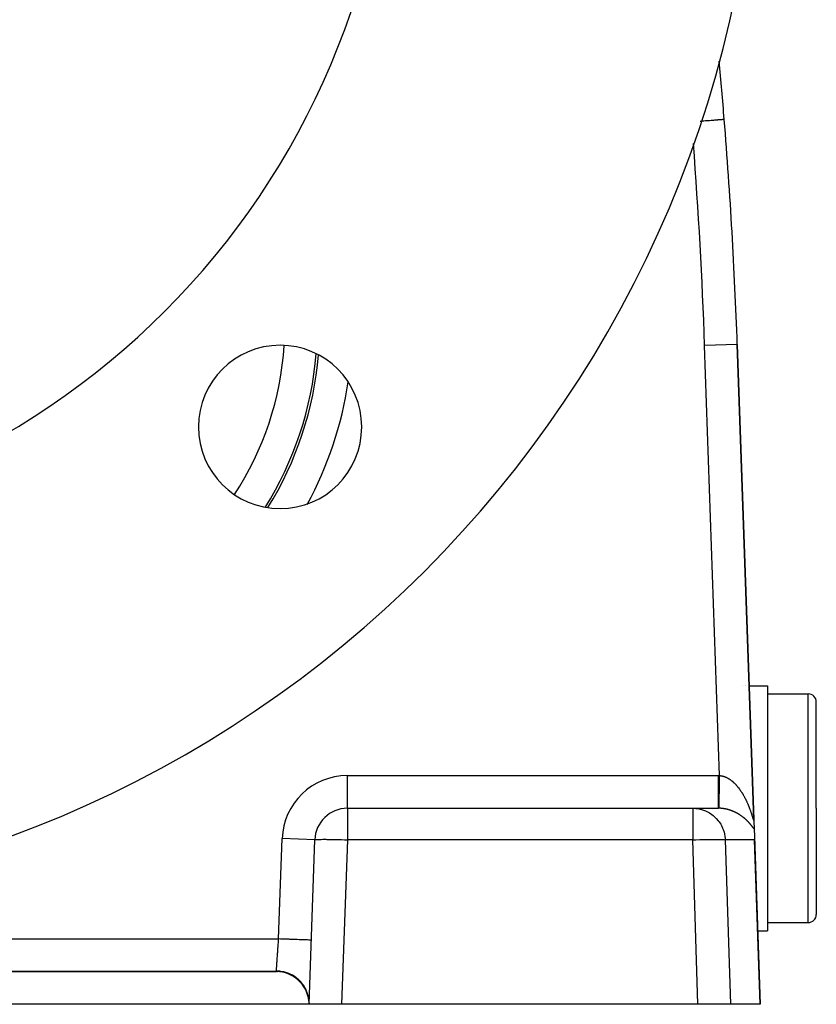
# Model space of a CAD drawing. Extents: x 24 to 840, y -360 to 283.
# Drawn here: x 367 to 416, y -111 to -51 of the extents above; entities that cross this region are included whole.
import ezdxf

# ---------------------------------------------------------------- set-up
doc = ezdxf.new("R2010")
doc.units = 0
doc.linetypes.add('DASHED', pattern=[11.05, 8.7, -2.35])
doc.layers.get('0').update_dxf_attribs({"linetype": 'CONTINUOUS'})
doc.layers.add('NEVIDI', color=4, linetype='DASHED')

msp = doc.modelspace()

# ---------------------------------------------------------------- linework, layer by layer
at = {"color": 2}
for p, q in [((412.244493, -100.100149), (411.22909, -71.022797)), ((411.22909, -71.022797), (412.244493, -100.100149)), ((411.56985, -91.917155), (411.5711, -91.917155)), ((411.740005, -91.917155), (411.741032, -91.917155)), ((411.747905, -91.917155), (411.74894, -91.917155)), ((411.95865, -91.917155), (413.06985, -91.917155)), ((413.06985, -91.917155), (413.06985, -99.417155)), ((413.06985, -92.417155), (415.56985, -92.417155)), ((416.06985, -99.417155), (416.06985, -92.917155)), ((416.06985, -99.417155), (416.06985, -92.917155)), ((387.350435, -99.417155), (408.500933, -99.417155)), ((387.350435, -99.417155), (408.500933, -99.417155)), ((408.500933, -99.417155), (410.083315, -99.417155)), ((413.06985, -99.417155), (413.06985, -106.917155)), ((416.06985, -99.417155), (416.06985, -105.917155)), ((416.06985, -99.417155), (416.06985, -105.917155)), ((412.244493, -100.100149), (412.247771, -100.194009)), ((412.248079, -100.202828), (412.264905, -100.68466)), ((412.264905, -100.68466), (412.281285, -101.153722)), ((412.282296, -101.250342), (412.278602, -101.347356)), ((412.281285, -101.153722), (412.639692, -111.417155)), ((412.281285, -101.153722), (412.282296, -101.250342)), ((385.000009, -111.417155), (385.351654, -101.347356)), ((413.06985, -106.417155), (415.56985, -106.417155)), ((412.482548, -106.917155), (413.06985, -106.917155)), ((302.139692, -109.417155), (383.000009, -109.417155)), ((302.139692, -109.417155), (383.000008, -109.417155)), ((383.000009, -109.417155), (302.139692, -109.417155)), ((383.070702, -109.417155), (383.08394, -109.417155)), ((383.08394, -109.417155), (383.070702, -109.417155)), ((383.46979, -109.417155), (383.472091, -109.417155)), ((383.472091, -109.417155), (383.46979, -109.417155)), ((385.068517, -109.417155), (385.06985, -109.417155)), ((385.06985, -109.417155), (385.068517, -109.417155)), ((385.000009, -111.417155), (300.139692, -111.417155)), ((384.989474, -111.204974), (385.000009, -111.417155)), ((384.989559, -111.213051), (385.000009, -111.417155)), ((384.991826, -111.204555), (385.000009, -111.417155)), ((386.99879, -111.417155), (385.000009, -111.417155)), ((408.819941, -111.417155), (386.99879, -111.417155)), ((410.809278, -111.417155), (408.819941, -111.417155)), ((412.630247, -111.417155), (410.809278, -111.417155)), ((412.639692, -111.417155), (412.630247, -111.417155))]:
    msp.add_line(p, q, dxfattribs=at)
for centre, radius, start, end in [((342.56985, -35.417155), 70, 180, 360), ((342.56985, -35.417155), 47.5, 180, 360), ((111.411842, -81.492646), 300, 4.63399, 5.318172), ((111.411842, -81.492646), 300, 2, 4.63399), ((383.22849, -76.075795), 5, 0, 180), ((383.22849, -76.075795), 5, 180, 360), ((415.56985, -92.917155), 0.5, 0, 90), ((387.350435, -101.417155), 2, 90, 178), ((415.56985, -105.917155), 0.5, 270, 360), ((383.000009, -111.417155), 2, 6.084165, 90)]:
    msp.add_arc(centre, radius, start, end, dxfattribs=at)
at = {"layer": 'NEVIDI', "color": 7, "linetype": 'CONTINUOUS'}
for p, q in [((410.426442, -57.255959), (410.417823, -57.256657)), ((410.430188, -57.255655), (410.426442, -57.255959)), ((410.431179, -57.255575), (410.430188, -57.255655)), ((409.007296, -57.370988), (408.956433, -57.37511)), ((409.109245, -57.362724), (409.007296, -57.370988)), ((409.178907, -57.357078), (409.109245, -57.362724)), ((409.185818, -57.356518), (409.178907, -57.357078)), ((409.286032, -57.348395), (409.185818, -57.356518)), ((409.360769, -57.342337), (409.286032, -57.348395)), ((409.420027, -57.337534), (409.360769, -57.342337)), ((409.457859, -57.334467), (409.420027, -57.337534)), ((409.529596, -57.328653), (409.457859, -57.334467)), ((409.621871, -57.321173), (409.529596, -57.328653)), ((409.643268, -57.319439), (409.621871, -57.321173)), ((409.689386, -57.315701), (409.643268, -57.319439)), ((409.775338, -57.308734), (409.689386, -57.315701)), ((409.837641, -57.303684), (409.775338, -57.308734)), ((409.844986, -57.303089), (409.837641, -57.303684)), ((409.915914, -57.29734), (409.844986, -57.303089)), ((409.971934, -57.292799), (409.915914, -57.29734)), ((410.021259, -57.288801), (409.971934, -57.292799)), ((410.041561, -57.287155), (410.021259, -57.288801)), ((410.090656, -57.283176), (410.041561, -57.287155)), ((410.150537, -57.278322), (410.090656, -57.283176)), ((410.169142, -57.276814), (410.150537, -57.278322)), ((410.19197, -57.274964), (410.169142, -57.276814)), ((410.24178, -57.270926), (410.19197, -57.274964)), ((410.275465, -57.268196), (410.24178, -57.270926)), ((410.285748, -57.267363), (410.275465, -57.268196)), ((410.314751, -57.265012), (410.285748, -57.267363)), ((410.340548, -57.262921), (410.314751, -57.265012)), ((410.369203, -57.260598), (410.340548, -57.262921)), ((410.369452, -57.260578), (410.369203, -57.260598)), ((410.38747, -57.259117), (410.369452, -57.260578)), ((410.406377, -57.257585), (410.38747, -57.259117)), ((410.41703, -57.256721), (410.406377, -57.257585)), ((410.417823, -57.256657), (410.41703, -57.256721)), ((411.22909, -71.022797), (409.230308, -71.092596)), ((410.149601, -97.417699), (409.230308, -71.092596)), ((415.56985, -99.417155), (415.56985, -92.417155)), ((387.350435, -97.417155), (410.083315, -97.417155)), ((387.350435, -99.417155), (387.350435, -97.417155)), ((410.083311, -97.649672), (410.083312, -97.529867)), ((410.083312, -97.529867), (410.083315, -97.417155)), ((410.083315, -97.417155), (410.086579, -97.417156)), ((410.086579, -97.417156), (410.116459, -97.417291)), ((410.116459, -97.417291), (410.120945, -97.41733)), ((410.120945, -97.41733), (410.149601, -97.417699)), ((410.145913, -97.642229), (410.14837, -97.492569)), ((410.14837, -97.492569), (410.149599, -97.417698)), ((410.149601, -97.417699), (410.166047, -97.418952)), ((410.166047, -97.418952), (410.169607, -97.419258)), ((410.169607, -97.419258), (410.193811, -97.421664)), ((410.193811, -97.421664), (410.197369, -97.422065)), ((410.197369, -97.422065), (410.221454, -97.425107)), ((410.221454, -97.425107), (410.225139, -97.425622)), ((410.225139, -97.425622), (410.249055, -97.429284)), ((410.249055, -97.429284), (410.25271, -97.429893)), ((410.25271, -97.429893), (410.262842, -97.431647)), ((410.262842, -97.431647), (410.276612, -97.434191)), ((410.276612, -97.434191), (410.280109, -97.434866)), ((410.280109, -97.434866), (410.303989, -97.439793)), ((410.303989, -97.439793), (410.307545, -97.440573)), ((410.307545, -97.440573), (410.331314, -97.446106)), ((410.331314, -97.446106), (410.334822, -97.446969)), ((410.334822, -97.446969), (410.358507, -97.453106)), ((410.358507, -97.453106), (410.362011, -97.45406)), ((410.362011, -97.45406), (410.385596, -97.460789)), ((410.385596, -97.460789), (410.389212, -97.461868)), ((410.389212, -97.461868), (410.412637, -97.469164)), ((410.412637, -97.469164), (410.41624, -97.470334)), ((410.41624, -97.470334), (410.439626, -97.478228)), ((410.439626, -97.478228), (410.443078, -97.479438)), ((410.443078, -97.479438), (410.466564, -97.487976)), ((410.466564, -97.487976), (410.469982, -97.489263)), ((410.469982, -97.489263), (410.493323, -97.498354)), ((410.493323, -97.498354), (410.496864, -97.499779)), ((410.496864, -97.499779), (410.516072, -97.50772)), ((410.516072, -97.50772), (410.520111, -97.509435)), ((410.520111, -97.509435), (410.523549, -97.510908)), ((410.523549, -97.510908), (410.546815, -97.521173)), ((410.546815, -97.521173), (410.550214, -97.522716)), ((410.550214, -97.522716), (410.573396, -97.533542)), ((410.573396, -97.533542), (410.576805, -97.535178)), ((410.576805, -97.535178), (410.599912, -97.546563)), ((410.599912, -97.546563), (410.603302, -97.548277)), ((410.603302, -97.548277), (410.626351, -97.560226)), ((410.626351, -97.560226), (410.62973, -97.562021)), ((410.62973, -97.562021), (410.6527, -97.574521)), ((410.6527, -97.574521), (410.656027, -97.576374)), ((410.656027, -97.576374), (410.678838, -97.589374)), ((410.678838, -97.589374), (410.682191, -97.591329)), ((410.682191, -97.591329), (410.704842, -97.604822)), ((410.704842, -97.604822), (410.708318, -97.606938)), ((410.708318, -97.606938), (410.730722, -97.620867)), ((410.730722, -97.620867), (410.734014, -97.622956)), ((410.734014, -97.622956), (410.756459, -97.637493)), ((410.083311, -97.65783), (410.083311, -97.649672)), ((410.083311, -97.780307), (410.083311, -97.65783)), ((410.083313, -97.912538), (410.083311, -97.780307)), ((410.083313, -97.919963), (410.083313, -97.912538)), ((410.083314, -98.025), (410.083313, -97.919963)), ((410.083316, -98.166553), (410.083314, -98.025)), ((410.083317, -98.173657), (410.083316, -98.166553)), ((410.083318, -98.259972), (410.083317, -98.173657)), ((410.135657, -98.266966), (410.137306, -98.166503)), ((410.137306, -98.166503), (410.13731, -98.166271)), ((410.13731, -98.166271), (410.137428, -98.159036)), ((410.137428, -98.159036), (410.139749, -98.0177)), ((410.139749, -98.0177), (410.141475, -97.912543)), ((410.141475, -97.912543), (410.1416, -97.904941)), ((410.1416, -97.904941), (410.143992, -97.759208)), ((410.143992, -97.759208), (410.145785, -97.649977)), ((410.145785, -97.649977), (410.145913, -97.642229)), ((410.756459, -97.637493), (410.759701, -97.639635)), ((410.759701, -97.639635), (410.765717, -97.643638)), ((410.765717, -97.643638), (410.781896, -97.65459)), ((410.781896, -97.65459), (410.785131, -97.656812)), ((410.785131, -97.656812), (410.807094, -97.672184)), ((410.807094, -97.672184), (410.810424, -97.674558)), ((410.810424, -97.674558), (410.832144, -97.690328)), ((410.832144, -97.690328), (410.835363, -97.692707)), ((410.835363, -97.692707), (410.85696, -97.708951)), ((410.85696, -97.708951), (410.860158, -97.711398)), ((410.860158, -97.711398), (410.881589, -97.728075)), ((410.881589, -97.728075), (410.884746, -97.730573)), ((410.884746, -97.730573), (410.906068, -97.747722)), ((410.906068, -97.747722), (410.909194, -97.750277)), ((410.909194, -97.750277), (410.93038, -97.767871)), ((410.93038, -97.767871), (410.933454, -97.770464)), ((410.933454, -97.770464), (410.95432, -97.788335)), ((410.95432, -97.788335), (410.957463, -97.791068)), ((410.957463, -97.791068), (410.97821, -97.809379)), ((410.97821, -97.809379), (410.981275, -97.812124)), ((410.981275, -97.812124), (411.001861, -97.830831)), ((411.001861, -97.830831), (411.004911, -97.833642)), ((411.004911, -97.833642), (411.007524, -97.836058)), ((411.007524, -97.836058), (411.025379, -97.852776)), ((411.025379, -97.852776), (411.028385, -97.855626)), ((411.028385, -97.855626), (411.048687, -97.875138)), ((411.048687, -97.875138), (411.051649, -97.878024)), ((411.051649, -97.878024), (411.071746, -97.897867)), ((411.071746, -97.897867), (411.074822, -97.900945)), ((411.074822, -97.900945), (411.094642, -97.921039)), ((411.094642, -97.921039), (411.097664, -97.924143)), ((411.097664, -97.924143), (411.117373, -97.944645)), ((411.117373, -97.944645), (411.120274, -97.947702)), ((411.120274, -97.947702), (411.139875, -97.968614)), ((411.139875, -97.968614), (411.142753, -97.971723)), ((411.142753, -97.971723), (411.162154, -97.992941)), ((411.162154, -97.992941), (411.165113, -97.996217)), ((411.165113, -97.996217), (411.184258, -98.01767)), ((411.184258, -98.01767), (411.187075, -98.020865)), ((411.187075, -98.020865), (411.206182, -98.04279)), ((411.206182, -98.04279), (411.208942, -98.045995)), ((411.208942, -98.045995), (411.227832, -98.068182)), ((411.227832, -98.068182), (411.230598, -98.07147)), ((411.230598, -98.07147), (411.237681, -98.07993)), ((411.237681, -98.07993), (411.249222, -98.093852)), ((411.249222, -98.093852), (411.25196, -98.097179)), ((411.25196, -98.097179), (411.270367, -98.119803)), ((411.270367, -98.119803), (411.273175, -98.123294)), ((411.273175, -98.123294), (411.291325, -98.146102)), ((411.291325, -98.146102), (411.293995, -98.149493)), ((411.293995, -98.149493), (411.312086, -98.172726)), ((411.312086, -98.172726), (411.314701, -98.176121)), ((411.314701, -98.176121), (411.332556, -98.199548)), ((411.332556, -98.199548), (411.335174, -98.20302)), ((411.335174, -98.20302), (411.352749, -98.226572)), ((411.352749, -98.226572), (411.355336, -98.230075)), ((411.355336, -98.230075), (411.372706, -98.25384)), ((410.083316, -98.870652), (410.083317, -98.836883)), ((410.083317, -98.831368), (410.083319, -98.68615)), ((410.083317, -98.836883), (410.083317, -98.831368)), ((410.083319, -98.407173), (410.083318, -98.259972)), ((410.083319, -98.413828), (410.083319, -98.407173)), ((410.08332, -98.48161), (410.083319, -98.413828)), ((410.083319, -98.636222), (410.08332, -98.630105)), ((410.083319, -98.68615), (410.083319, -98.636222)), ((410.08332, -98.630105), (410.08332, -98.48161)), ((410.125167, -98.906114), (410.126401, -98.830942)), ((410.126401, -98.830942), (410.126406, -98.830589)), ((410.126406, -98.830589), (410.126498, -98.825026)), ((410.126498, -98.825026), (410.128298, -98.715319)), ((410.128298, -98.715319), (410.129701, -98.629827)), ((410.129701, -98.629827), (410.129708, -98.62943)), ((410.129708, -98.62943), (410.12981, -98.623183)), ((410.12981, -98.623183), (410.131814, -98.501086)), ((410.131814, -98.501086), (410.13336, -98.406893)), ((410.13336, -98.406893), (410.133364, -98.406676)), ((410.133364, -98.406676), (410.133476, -98.399829)), ((410.133476, -98.399829), (410.135657, -98.266966)), ((411.372706, -98.25384), (411.375252, -98.257359)), ((411.375252, -98.257359), (411.392449, -98.281375)), ((411.392449, -98.281375), (411.394952, -98.284906)), ((411.394952, -98.284906), (411.411913, -98.309073)), ((411.411913, -98.309073), (411.41448, -98.312767)), ((411.41448, -98.312767), (411.431182, -98.337044)), ((411.431182, -98.337044), (411.433644, -98.340659)), ((411.433644, -98.340659), (411.45028, -98.365318)), ((411.45028, -98.365318), (411.45257, -98.368745)), ((411.45257, -98.368745), (411.452685, -98.368917)), ((411.452685, -98.368917), (411.469104, -98.393731)), ((411.469104, -98.393731), (411.471499, -98.397386)), ((411.471499, -98.397386), (411.487704, -98.422348)), ((411.487704, -98.422348), (411.490072, -98.42603)), ((411.490072, -98.42603), (411.506113, -98.451213)), ((411.506113, -98.451213), (411.508428, -98.454882)), ((411.508428, -98.454882), (411.524332, -98.48032)), ((411.524332, -98.48032), (411.526656, -98.484071)), ((411.526656, -98.484071), (411.542312, -98.509583)), ((411.542312, -98.509583), (411.544588, -98.513326)), ((411.544588, -98.513326), (411.560067, -98.539014)), ((411.560067, -98.539014), (411.562327, -98.5428)), ((411.562327, -98.5428), (411.577632, -98.568666)), ((411.577632, -98.568666), (411.579868, -98.572478)), ((411.579868, -98.572478), (411.595009, -98.598533)), ((411.595009, -98.598533), (411.597248, -98.602421)), ((411.597248, -98.602421), (411.612196, -98.62861)), ((411.612196, -98.62861), (411.614382, -98.632474)), ((411.614382, -98.632474), (411.629155, -98.65882)), ((411.629155, -98.65882), (411.631314, -98.662705)), ((411.631314, -98.662705), (411.645931, -98.689235)), ((411.645931, -98.689235), (411.648063, -98.693138)), ((411.648063, -98.693138), (411.64857, -98.694068)), ((411.64857, -98.694068), (411.66252, -98.719841)), ((411.66252, -98.719841), (411.664612, -98.72374)), ((411.664612, -98.72374), (411.678867, -98.750529)), ((411.678867, -98.750529), (411.680958, -98.754493)), ((411.680958, -98.754493), (411.69507, -98.781476)), ((411.69507, -98.781476), (411.69713, -98.785448)), ((411.69713, -98.785448), (411.711076, -98.812573)), ((411.711076, -98.812573), (411.713109, -98.81656)), ((411.713109, -98.81656), (411.72684, -98.843725)), ((387.350435, -99.417155), (387.350435, -101.347356)), ((408.500933, -99.417155), (408.697414, -99.426922)), ((408.500933, -99.417155), (408.500933, -101.347356)), ((408.697414, -99.426922), (408.769313, -99.435417)), ((408.769313, -99.435417), (408.959986, -99.471065)), ((410.083315, -99.007352), (410.083316, -98.870652)), ((410.083315, -99.012081), (410.083315, -99.007352)), ((410.083315, -99.032069), (410.083315, -99.012081)), ((410.083317, -99.154923), (410.083315, -99.032069)), ((410.097779, -99.417206), (410.083315, -99.417155)), ((410.083316, -99.417155), (410.083322, -99.404481)), ((410.083317, -99.158781), (410.083317, -99.154923)), ((410.083317, -99.167688), (410.083317, -99.158781)), ((410.08332, -99.271448), (410.083317, -99.167688)), ((410.083321, -99.274366), (410.08332, -99.271448)), ((410.083321, -99.275478), (410.083321, -99.274366)), ((410.083323, -99.353771), (410.083321, -99.275478)), ((410.083322, -99.401256), (410.083323, -99.356753)), ((410.083322, -99.403586), (410.083322, -99.401256)), ((410.083322, -99.404481), (410.083322, -99.403586)), ((410.083323, -99.354828), (410.083323, -99.353771)), ((410.083323, -99.356753), (410.083323, -99.354828)), ((410.100043, -99.417223), (410.097779, -99.417206)), ((410.115123, -99.417401), (410.100043, -99.417223)), ((410.11677, -99.417427), (410.115123, -99.417401)), ((410.129562, -99.417675), (410.11677, -99.417427)), ((410.116774, -99.417427), (410.116837, -99.413479)), ((410.116837, -99.413479), (410.116997, -99.40363)), ((410.116997, -99.40363), (410.116999, -99.403513)), ((410.116999, -99.403513), (410.117015, -99.402531)), ((410.117015, -99.402531), (410.117398, -99.379185)), ((410.117398, -99.379185), (410.117801, -99.35463)), ((410.117801, -99.35463), (410.117804, -99.354443)), ((410.117804, -99.354443), (410.117836, -99.352521)), ((410.117836, -99.352521), (410.118544, -99.309423)), ((410.118544, -99.309423), (410.119174, -99.27111)), ((410.119174, -99.27111), (410.119178, -99.270828)), ((410.119178, -99.270828), (410.119226, -99.267939)), ((410.119226, -99.267939), (410.120237, -99.206344)), ((410.120237, -99.206344), (410.121088, -99.154535)), ((410.121088, -99.154535), (410.121094, -99.154164)), ((410.121094, -99.154164), (410.121157, -99.150357)), ((410.121157, -99.150357), (410.122452, -99.0715)), ((410.122452, -99.0715), (410.123513, -99.006848)), ((410.123513, -99.006848), (410.123518, -99.006545)), ((410.123518, -99.006545), (410.123595, -99.001848)), ((410.123595, -99.001848), (410.125167, -98.906114)), ((410.133313, -99.417762), (410.129562, -99.417675)), ((410.157571, -99.418493), (410.133313, -99.417762)), ((410.161329, -99.418631), (410.157571, -99.418493)), ((410.185579, -99.419687), (410.161329, -99.418631)), ((410.189336, -99.419876), (410.185579, -99.419687)), ((410.213477, -99.421249), (410.189336, -99.419876)), ((410.217192, -99.421484), (410.213477, -99.421249)), ((410.241267, -99.423171), (410.217192, -99.421484)), ((410.244996, -99.423457), (410.241267, -99.423171)), ((410.269061, -99.425458), (410.244996, -99.423457)), ((410.272788, -99.425793), (410.269061, -99.425458)), ((410.284989, -99.426933), (410.272788, -99.425793)), ((410.296774, -99.4281), (410.284989, -99.426933)), ((410.300309, -99.428463), (410.296774, -99.4281)), ((410.324255, -99.431075), (410.300309, -99.428463)), ((410.327938, -99.4315), (410.324255, -99.431075)), ((410.351885, -99.43442), (410.327938, -99.4315)), ((410.355532, -99.434888), (410.351885, -99.43442)), ((410.379285, -99.438089), (410.355532, -99.434888)), ((410.382964, -99.438608), (410.379285, -99.438089)), ((410.4067, -99.442108), (410.382964, -99.438608)), ((410.410376, -99.442673), (410.4067, -99.442108)), ((410.434037, -99.446462), (410.410376, -99.442673)), ((411.72684, -98.843725), (411.728845, -98.847724)), ((411.728845, -98.847724), (411.742407, -98.875009)), ((411.742407, -98.875009), (411.744362, -98.878976)), ((411.744362, -98.878976), (411.757772, -98.906411)), ((411.757772, -98.906411), (411.759728, -98.910446)), ((411.759728, -98.910446), (411.772934, -98.937916)), ((411.772934, -98.937916), (411.774854, -98.941942)), ((411.774854, -98.941942), (411.78787, -98.969468)), ((411.78787, -98.969468), (411.789761, -98.973499)), ((411.789761, -98.973499), (411.802548, -99.000984)), ((411.802548, -99.000984), (411.804497, -99.005209)), ((411.804497, -99.005209), (411.817082, -99.032706)), ((411.817082, -99.032706), (411.818945, -99.03681)), ((411.818945, -99.03681), (411.822275, -99.044166)), ((411.822275, -99.044166), (411.831353, -99.064363)), ((411.831353, -99.064363), (411.83316, -99.068409)), ((411.83316, -99.068409), (411.845392, -99.096012)), ((411.845392, -99.096012), (411.847178, -99.100075)), ((411.847178, -99.100075), (411.859216, -99.127678)), ((411.859216, -99.127678), (411.860971, -99.131733)), ((411.860971, -99.131733), (411.872828, -99.159352)), ((411.872828, -99.159352), (411.874535, -99.163359)), ((411.874535, -99.163359), (411.886228, -99.191025)), ((411.886228, -99.191025), (411.887933, -99.19509)), ((411.887933, -99.19509), (411.899381, -99.222601)), ((411.899381, -99.222601), (411.901056, -99.226656)), ((411.901056, -99.226656), (411.912318, -99.25414)), ((411.912318, -99.25414), (411.914034, -99.258357)), ((411.914034, -99.258357), (411.92509, -99.285751)), ((411.92509, -99.285751), (411.92671, -99.289796)), ((411.92671, -99.289796), (411.937651, -99.317316)), ((411.937651, -99.317316), (411.939261, -99.321396)), ((411.939261, -99.321396), (411.950004, -99.348816)), ((411.950004, -99.348816), (411.951568, -99.352839)), ((411.951568, -99.352839), (411.962134, -99.380201)), ((411.962134, -99.380201), (411.963678, -99.384229)), ((411.963678, -99.384229), (411.970548, -99.402235)), ((411.970548, -99.402235), (411.974078, -99.411546)), ((411.974078, -99.411546), (411.9756, -99.415572)), ((411.9756, -99.415572), (411.985799, -99.44274)), ((411.985799, -99.44274), (411.987338, -99.446869)), ((415.56985, -106.417155), (415.56985, -99.417155)), ((408.959986, -99.471065), (409.032797, -99.48987)), ((409.032797, -99.48987), (409.214198, -99.549962)), ((409.214198, -99.549962), (409.28679, -99.579616)), ((409.28679, -99.579616), (409.455826, -99.662304)), ((409.455826, -99.662304), (409.5262, -99.702856)), ((409.5262, -99.702856), (409.680207, -99.80592)), ((409.680207, -99.80592), (409.746882, -99.8574)), ((409.746882, -99.8574), (409.883685, -99.978475)), ((409.883685, -99.978475), (409.944811, -100.040429)), ((409.944811, -100.040429), (410.062421, -100.176773)), ((410.437737, -99.447077), (410.434037, -99.446462)), ((410.461336, -99.451154), (410.437737, -99.447077)), ((410.464991, -99.451809), (410.461336, -99.451154)), ((410.48857, -99.456179), (410.464991, -99.451809)), ((410.492221, -99.456879), (410.48857, -99.456179)), ((410.515829, -99.461551), (410.492221, -99.456879)), ((410.519435, -99.462288), (410.515829, -99.461551)), ((410.542986, -99.467245), (410.519435, -99.462288)), ((410.546633, -99.468036), (410.542986, -99.467245)), ((410.56038, -99.471071), (410.546633, -99.468036)), ((410.570127, -99.473276), (410.56038, -99.471071)), ((410.57376, -99.474109), (410.570127, -99.473276)), ((410.597153, -99.479621), (410.57376, -99.474109)), ((410.600766, -99.480495), (410.597153, -99.479621)), ((410.624067, -99.486276), (410.600766, -99.480495)), ((410.627673, -99.487193), (410.624067, -99.486276)), ((410.65091, -99.493248), (410.627673, -99.487193)), ((410.654504, -99.494207), (410.65091, -99.493248)), ((410.677529, -99.500495), (410.654504, -99.494207)), ((410.681106, -99.501493), (410.677529, -99.500495)), ((410.704133, -99.508067), (410.681106, -99.501493)), ((410.707532, -99.509059), (410.704133, -99.508067)), ((410.730488, -99.515896), (410.707532, -99.509059)), ((410.733852, -99.516919), (410.730488, -99.515896)), ((410.756628, -99.523985), (410.733852, -99.516919)), ((410.759978, -99.525044), (410.756628, -99.523985)), ((410.782641, -99.532354), (410.759978, -99.525044)), ((410.785961, -99.533445), (410.782641, -99.532354)), ((410.808385, -99.540953), (410.785961, -99.533445)), ((410.811826, -99.542127), (410.808385, -99.540953)), ((410.833989, -99.54982), (410.811826, -99.542127)), ((410.834457, -99.549985), (410.833989, -99.54982)), ((410.837366, -99.551013), (410.834457, -99.549985)), ((410.85946, -99.558953), (410.837366, -99.551013)), ((410.862719, -99.560144), (410.85946, -99.558953)), ((410.884724, -99.568321), (410.862719, -99.560144)), ((410.887947, -99.569539), (410.884724, -99.568321)), ((410.909764, -99.577913), (410.887947, -99.569539)), ((410.912964, -99.579161), (410.909764, -99.577913)), ((410.934662, -99.587755), (410.912964, -99.579161)), ((410.93784, -99.589034), (410.934662, -99.587755)), ((410.959293, -99.597793), (410.93784, -99.589034)), ((410.962585, -99.599158), (410.959293, -99.597793)), ((410.983743, -99.608056), (410.962585, -99.599158)), ((410.987014, -99.609452), (410.983743, -99.608056)), ((411.008047, -99.618555), (410.987014, -99.609452)), ((411.011297, -99.619981), (411.008047, -99.618555)), ((411.032216, -99.629291), (411.011297, -99.619981)), ((411.035448, -99.630749), (411.032216, -99.629291)), ((411.056174, -99.640228), (411.035448, -99.630749)), ((411.059378, -99.641714), (411.056174, -99.640228)), ((411.079987, -99.651393), (411.059378, -99.641714)), ((411.083171, -99.652908), (411.079987, -99.651393)), ((411.102709, -99.66232), (411.083171, -99.652908)), ((411.103703, -99.662804), (411.102709, -99.66232)), ((411.106829, -99.66433), (411.103703, -99.662804)), ((411.127088, -99.674346), (411.106829, -99.66433)), ((411.13022, -99.675914), (411.127088, -99.674346)), ((411.150354, -99.686118), (411.13022, -99.675914)), ((411.153464, -99.687713), (411.150354, -99.686118)), ((411.173472, -99.698102), (411.153464, -99.687713)), ((411.176561, -99.699726), (411.173472, -99.698102)), ((411.196357, -99.710252), (411.176561, -99.699726)), ((411.199415, -99.711897), (411.196357, -99.710252)), ((411.219068, -99.722594), (411.199415, -99.711897)), ((411.222101, -99.724264), (411.219068, -99.722594)), ((411.241621, -99.735134), (411.222101, -99.724264)), ((411.244497, -99.736753), (411.241621, -99.735134)), ((411.263856, -99.747777), (411.244497, -99.736753)), ((411.266691, -99.749409), (411.263856, -99.747777)), ((411.28577, -99.760513), (411.266691, -99.749409)), ((411.288693, -99.762233), (411.28577, -99.760513)), ((411.30757, -99.773458), (411.288693, -99.762233)), ((411.310349, -99.775128), (411.30757, -99.773458)), ((411.329008, -99.786459), (411.310349, -99.775128)), ((411.331869, -99.788214), (411.329008, -99.786459)), ((411.35033, -99.799659), (411.331869, -99.788214)), ((411.353049, -99.801362), (411.35033, -99.799659)), ((411.360431, -99.806008), (411.353049, -99.801362)), ((411.371284, -99.812898), (411.360431, -99.806008)), ((411.374086, -99.814688), (411.371284, -99.812898)), ((411.392181, -99.826365), (411.374086, -99.814688)), ((411.394834, -99.828094), (411.392181, -99.826365)), ((411.41276, -99.839892), (411.394834, -99.828094)), ((411.415381, -99.841634), (411.41276, -99.839892)), ((411.433052, -99.85349), (411.415381, -99.841634)), ((411.435759, -99.855323), (411.433052, -99.85349)), ((411.453211, -99.867258), (411.435759, -99.855323)), ((411.455889, -99.869106), (411.453211, -99.867258)), ((411.473149, -99.881132), (411.455889, -99.869106)), ((411.475812, -99.883005), (411.473149, -99.881132)), ((411.492929, -99.895153), (411.475812, -99.883005)), ((411.495569, -99.897045), (411.492929, -99.895153)), ((411.512482, -99.90927), (411.495569, -99.897045)), ((411.515078, -99.911163), (411.512482, -99.90927)), ((411.531881, -99.92353), (411.515078, -99.911163)), ((411.534355, -99.925367), (411.531881, -99.92353)), ((411.551031, -99.93786), (411.534355, -99.925367)), ((411.553469, -99.939703), (411.551031, -99.93786)), ((411.569993, -99.952302), (411.553469, -99.939703)), ((411.572417, -99.954166), (411.569993, -99.952302)), ((411.588702, -99.9668), (411.572417, -99.954166)), ((411.591196, -99.968752), (411.588702, -99.9668)), ((411.603551, -99.978487), (411.591196, -99.968752)), ((411.607296, -99.98146), (411.603551, -99.978487)), ((411.609789, -99.983444), (411.607296, -99.98146)), ((411.625674, -99.996198), (411.609789, -99.983444)), ((411.628148, -99.998201), (411.625674, -99.996198)), ((411.643854, -100.011024), (411.628148, -99.998201)), ((411.646276, -100.013018), (411.643854, -100.011024)), ((411.661936, -100.026019), (411.646276, -100.013018)), ((411.664241, -100.027948), (411.661936, -100.026019)), ((411.679686, -100.040983), (411.664241, -100.027948)), ((411.682037, -100.042983), (411.679686, -100.040983)), ((411.697366, -100.056132), (411.682037, -100.042983)), ((411.987338, -99.446869), (411.997355, -99.473924)), ((411.997355, -99.473924), (411.998824, -99.477921)), ((411.998824, -99.477921), (412.008702, -99.504968)), ((412.008702, -99.504968), (412.010135, -99.508918)), ((412.010135, -99.508918), (412.019834, -99.535831)), ((412.019834, -99.535831), (412.021245, -99.539771)), ((412.021245, -99.539771), (412.030751, -99.566498)), ((412.030751, -99.566498), (412.032139, -99.570427)), ((412.032139, -99.570427), (412.041497, -99.597078)), ((412.041497, -99.597078), (412.04284, -99.600929)), ((412.04284, -99.600929), (412.05202, -99.627408)), ((412.05202, -99.627408), (412.053351, -99.631273)), ((412.053351, -99.631273), (412.062319, -99.657462)), ((412.062319, -99.657462), (412.063627, -99.661303)), ((412.063627, -99.661303), (412.072416, -99.687273)), ((412.072416, -99.687273), (412.073702, -99.691094)), ((412.073702, -99.691094), (412.082357, -99.716951)), ((412.082357, -99.716951), (412.083609, -99.720711)), ((412.083609, -99.720711), (412.090236, -99.740696)), ((412.090236, -99.740696), (412.092045, -99.746176)), ((412.092045, -99.746176), (412.093266, -99.74988)), ((412.093266, -99.74988), (412.101574, -99.7752)), ((412.101574, -99.7752), (412.102774, -99.778878)), ((412.102774, -99.778878), (412.110854, -99.803721)), ((412.110854, -99.803721), (412.112028, -99.807347)), ((412.112028, -99.807347), (412.119903, -99.83175)), ((412.119903, -99.83175), (412.121099, -99.83547)), ((412.121099, -99.83547), (412.128759, -99.859363)), ((412.128759, -99.859363), (412.129876, -99.862858)), ((412.129876, -99.862858), (412.137344, -99.886271)), ((412.137344, -99.886271), (412.138461, -99.88978)), ((412.138461, -99.88978), (412.145711, -99.912585)), ((412.145711, -99.912585), (412.146765, -99.915903)), ((412.146765, -99.915903), (412.153786, -99.938017)), ((412.153786, -99.938017), (412.154803, -99.941222)), ((412.154803, -99.941222), (412.161623, -99.962683)), ((412.161623, -99.962683), (412.162608, -99.96578)), ((412.162608, -99.96578), (412.169136, -99.986258)), ((412.169136, -99.986258), (412.170131, -99.989369)), ((412.170131, -99.989369), (412.176415, -100.008946)), ((412.176415, -100.008946), (412.177356, -100.011864)), ((412.177356, -100.011864), (412.178073, -100.014086)), ((412.178073, -100.014086), (412.183434, -100.030592)), ((412.183434, -100.030592), (412.184316, -100.03329)), ((412.184316, -100.03329), (412.19015, -100.050978)), ((410.062421, -100.176773), (410.116372, -100.2486)), ((410.116372, -100.2486), (410.213103, -100.39707)), ((410.213103, -100.39707), (410.258484, -100.478212)), ((410.258484, -100.478212), (410.333279, -100.635776)), ((410.333279, -100.635776), (410.368481, -100.725006)), ((411.699607, -100.05807), (411.697366, -100.056132)), ((411.714793, -100.071308), (411.699607, -100.05807)), ((411.717012, -100.073258), (411.714793, -100.071308)), ((411.731962, -100.0865), (411.717012, -100.073258)), ((411.734251, -100.088544), (411.731962, -100.0865)), ((411.74907, -100.101879), (411.734251, -100.088544)), ((411.751238, -100.103845), (411.74907, -100.101879)), ((411.765905, -100.117251), (411.751238, -100.103845)), ((411.768048, -100.119225), (411.765905, -100.117251)), ((411.782568, -100.132702), (411.768048, -100.119225)), ((411.784689, -100.134686), (411.782568, -100.132702)), ((411.79893, -100.148108), (411.784689, -100.134686)), ((411.801114, -100.150181), (411.79893, -100.148108)), ((411.815178, -100.163638), (411.801114, -100.150181)), ((411.817346, -100.165727), (411.815178, -100.163638)), ((411.828683, -100.176724), (411.817346, -100.165727)), ((411.831227, -100.179208), (411.828683, -100.176724)), ((411.833377, -100.181311), (411.831227, -100.179208)), ((411.847043, -100.194777), (411.833377, -100.181311)), ((411.849147, -100.196866), (411.847043, -100.194777)), ((411.862721, -100.210438), (411.849147, -100.196866)), ((411.864718, -100.212449), (411.862721, -100.210438)), ((411.878072, -100.225993), (411.864718, -100.212449)), ((411.880115, -100.228079), (411.878072, -100.225993)), ((411.893318, -100.24166), (411.880115, -100.228079)), ((411.895307, -100.24372), (411.893318, -100.24166)), ((411.908306, -100.257277), (411.895307, -100.24372)), ((411.910217, -100.259284), (411.908306, -100.257277)), ((411.923076, -100.272879), (411.910217, -100.259284)), ((411.924953, -100.274877), (411.923076, -100.272879)), ((411.93766, -100.288494), (411.924953, -100.274877)), ((411.939515, -100.290495), (411.93766, -100.288494)), ((411.952012, -100.304066), (411.939515, -100.290495)), ((411.953837, -100.306061), (411.952012, -100.304066)), ((411.966185, -100.319644), (411.953837, -100.306061)), ((411.967987, -100.32164), (411.966185, -100.319644)), ((411.980108, -100.335144), (411.967987, -100.32164)), ((411.981877, -100.337128), (411.980108, -100.335144)), ((411.993883, -100.350671), (411.981877, -100.337128)), ((411.995626, -100.352651), (411.993883, -100.350671)), ((412.007465, -100.366171), (411.995626, -100.352651)), ((412.009194, -100.368157), (412.007465, -100.366171)), ((412.020829, -100.381604), (412.009194, -100.368157)), ((412.022528, -100.383579), (412.020829, -100.381604)), ((412.034039, -100.39704), (412.022528, -100.383579)), ((412.035769, -100.399076), (412.034039, -100.39704)), ((412.047082, -100.412458), (412.035769, -100.399076)), ((412.048745, -100.414437), (412.047082, -100.412458)), ((412.059945, -100.427835), (412.048745, -100.414437)), ((412.06158, -100.429802), (412.059945, -100.427835)), ((412.072609, -100.443141), (412.06158, -100.429802)), ((412.07422, -100.4451), (412.072609, -100.443141)), ((412.085133, -100.458441), (412.07422, -100.4451)), ((412.086727, -100.4604), (412.085133, -100.458441)), ((412.097518, -100.473722), (412.086727, -100.4604)), ((412.099094, -100.475676), (412.097518, -100.473722)), ((412.109702, -100.488889), (412.099094, -100.475676)), ((412.11125, -100.490826), (412.109702, -100.488889)), ((412.121742, -100.503997), (412.11125, -100.490826)), ((412.12319, -100.505821), (412.121742, -100.503997)), ((412.133501, -100.518853), (412.12319, -100.505821)), ((412.134995, -100.520747), (412.133501, -100.518853)), ((412.14516, -100.533664), (412.134995, -100.520747)), ((412.146572, -100.535463), (412.14516, -100.533664)), ((412.156541, -100.548184), (412.146572, -100.535463)), ((412.15796, -100.549998), (412.156541, -100.548184)), ((412.167736, -100.562508), (412.15796, -100.549998)), ((412.169094, -100.564248), (412.167736, -100.562508)), ((412.178745, -100.576616), (412.169094, -100.564248)), ((412.180077, -100.578322), (412.178745, -100.576616)), ((412.189522, -100.590425), (412.180077, -100.578322)), ((412.190825, -100.592093), (412.189522, -100.590425)), ((412.19015, -100.050978), (412.190993, -100.05351)), ((412.200086, -100.603937), (412.190825, -100.592093)), ((412.190993, -100.05351), (412.196572, -100.070056)), ((412.196572, -100.070056), (412.197411, -100.07251)), ((412.197411, -100.07251), (412.202702, -100.087738)), ((412.201365, -100.605569), (412.200086, -100.603937)), ((412.210397, -100.61708), (412.201365, -100.605569)), ((412.202702, -100.087738), (412.203494, -100.089977)), ((412.203494, -100.089977), (412.208476, -100.103745)), ((412.208476, -100.103745), (412.209221, -100.105751)), ((412.209221, -100.105751), (412.213854, -100.11786)), ((412.211705, -100.618743), (412.210397, -100.61708)), ((412.220541, -100.629941), (412.211705, -100.618743)), ((412.213854, -100.11786), (412.214536, -100.119581)), ((412.214536, -100.119581), (412.218862, -100.130039)), ((412.218862, -100.130039), (412.219478, -100.131457)), ((412.219478, -100.131457), (412.223433, -100.140034)), ((412.22183, -100.631568), (412.220541, -100.629941)), ((412.225108, -100.635701), (412.22183, -100.631568)), ((412.223433, -100.140034), (412.223995, -100.141168)), ((412.223995, -100.141168), (412.227592, -100.147851)), ((412.230533, -100.642517), (412.225108, -100.635701)), ((412.227592, -100.147851), (412.228095, -100.148691)), ((412.228095, -100.148691), (412.230399, -100.152191)), ((412.230399, -100.152191), (412.231334, -100.153424)), ((412.231767, -100.644062), (412.230533, -100.642517)), ((412.231334, -100.153424), (412.231783, -100.153972)), ((412.240213, -100.654585), (412.231767, -100.644062)), ((412.231783, -100.153972), (412.234655, -100.156691)), ((412.234655, -100.156691), (412.235031, -100.156927)), ((412.235031, -100.156927), (412.237509, -100.157574)), ((412.237509, -100.157574), (412.23784, -100.157515)), ((412.23784, -100.157515), (412.239894, -100.156061)), ((412.239894, -100.156061), (412.240163, -100.155697)), ((412.240163, -100.155697), (412.241808, -100.152139)), ((412.241808, -100.152139), (412.242016, -100.151473)), ((412.242016, -100.151473), (412.243246, -100.145873)), ((412.243246, -100.145873), (412.243396, -100.144902)), ((412.243396, -100.144902), (412.244218, -100.137346)), ((412.244218, -100.137346), (412.244309, -100.136099)), ((412.244309, -100.136099), (412.244736, -100.126674)), ((412.244794, -100.112223), (412.244493, -100.100149)), ((412.244736, -100.126674), (412.24477, -100.125167)), ((412.24477, -100.125167), (412.244815, -100.113986)), ((412.244815, -100.113986), (412.244794, -100.112223)), ((410.368481, -100.725006), (410.420626, -100.888287)), ((410.420626, -100.888287), (410.444314, -100.984344)), ((410.444314, -100.984344), (410.473698, -101.150403)), ((410.473698, -101.150403), (410.484646, -101.251539)), ((410.484646, -101.251539), (410.49027, -101.347356)), ((412.241444, -100.656111), (412.240213, -100.654585)), ((412.249775, -100.666369), (412.241444, -100.656111)), ((412.25099, -100.667855), (412.249775, -100.666369)), ((412.259077, -100.677672), (412.25099, -100.667855)), ((412.260313, -100.67916), (412.259077, -100.677672)), ((412.264905, -100.68466), (412.260313, -100.67916)), ((383.138473, -107.417155), (383.352872, -101.277557)), ((385.351654, -101.347356), (383.352872, -101.277557)), ((385.351654, -101.347356), (385.360177, -101.341299)), ((385.360177, -101.341299), (385.367853, -101.339137)), ((385.367853, -101.339137), (385.39919, -101.333967)), ((385.39919, -101.333967), (385.415573, -101.33216)), ((385.415573, -101.33216), (385.469177, -101.327959)), ((385.469177, -101.327959), (385.493968, -101.326538)), ((385.493968, -101.326538), (385.569056, -101.323366)), ((385.569056, -101.323366), (385.601834, -101.322355)), ((385.601834, -101.322355), (385.697201, -101.320264)), ((385.697201, -101.320264), (385.737446, -101.319676)), ((385.737446, -101.319676), (385.851607, -101.318701)), ((385.851607, -101.318701), (385.898762, -101.318543)), ((385.898762, -101.318543), (386.029897, -101.318701)), ((386.029897, -101.318701), (386.082984, -101.318977)), ((386.082984, -101.318977), (386.229085, -101.320264)), ((386.229085, -101.320264), (386.287265, -101.320968)), ((386.287265, -101.320968), (386.446062, -101.323366)), ((386.446062, -101.323366), (386.508515, -101.324485)), ((386.508515, -101.324485), (386.67745, -101.327959)), ((386.67745, -101.327959), (386.74327, -101.329477)), ((386.74327, -101.329477), (386.919481, -101.333967)), ((386.919481, -101.333967), (386.987548, -101.335859)), ((386.987548, -101.335859), (387.168451, -101.341299)), ((387.350435, -101.347356), (386.99879, -111.417155)), ((387.168451, -101.341299), (387.237752, -101.343537)), ((387.237752, -101.343537), (387.350435, -101.347356)), ((408.500933, -101.347356), (387.350435, -101.347356)), ((408.500933, -101.347356), (408.687743, -101.341734)), ((408.819941, -111.417155), (408.500933, -101.347356)), ((408.687743, -101.341734), (408.687992, -101.341727)), ((408.687992, -101.341727), (408.94131, -101.33513)), ((408.94131, -101.33513), (408.941554, -101.335124)), ((408.941554, -101.335124), (409.187526, -101.329884)), ((409.187526, -101.329884), (409.187761, -101.329879)), ((409.187761, -101.329879), (409.42263, -101.326061)), ((409.42263, -101.326061), (409.642409, -101.323736)), ((409.642409, -101.323736), (409.843243, -101.32296)), ((409.843243, -101.32296), (410.021954, -101.323736)), ((410.021954, -101.323736), (410.175679, -101.326061)), ((410.175679, -101.326061), (410.301716, -101.329879)), ((410.301716, -101.329879), (410.301824, -101.329884)), ((410.301824, -101.329884), (410.398073, -101.335124)), ((410.398073, -101.335124), (410.398152, -101.33513)), ((410.398152, -101.33513), (410.463171, -101.341727)), ((410.463171, -101.341727), (410.463219, -101.341734)), ((410.463219, -101.341734), (410.49027, -101.347356)), ((412.278602, -101.347356), (410.49027, -101.347356)), ((410.49027, -101.347356), (410.809278, -111.417155)), ((412.630247, -111.417155), (412.278602, -101.347356)), ((302.001228, -107.417155), (383.138473, -107.417155)), ((383.105011, -107.896267), (383.106231, -107.878798)), ((383.106231, -107.878798), (383.113113, -107.780251)), ((383.113113, -107.780251), (383.113794, -107.770496)), ((383.113794, -107.770496), (383.115029, -107.752813)), ((383.115029, -107.752813), (383.122673, -107.643345)), ((383.122673, -107.643345), (383.123921, -107.625479)), ((383.123921, -107.625479), (383.130597, -107.529883)), ((383.130597, -107.529883), (383.131619, -107.515262)), ((383.131619, -107.515262), (383.132872, -107.497322)), ((383.132872, -107.497322), (383.138473, -107.417155)), ((383.251114, -107.421089), (383.138473, -107.417155)), ((383.292267, -107.422526), (383.251114, -107.421089)), ((383.350311, -107.424553), (383.292267, -107.422526)), ((383.50139, -107.429828), (383.350311, -107.424553)), ((383.536578, -107.431057), (383.50139, -107.429828)), ((383.593604, -107.433049), (383.536578, -107.431057)), ((383.745946, -107.438368), (383.593604, -107.433049)), ((383.77481, -107.439376), (383.745946, -107.438368)), ((383.829851, -107.441298), (383.77481, -107.439376)), ((383.980772, -107.446569), (383.829851, -107.441298)), ((384.003337, -107.447357), (383.980772, -107.446569)), ((384.05566, -107.449184), (384.003337, -107.447357)), ((384.202279, -107.454304), (384.05566, -107.449184)), ((384.218694, -107.454877), (384.202279, -107.454304)), ((384.26732, -107.456575), (384.218694, -107.454877)), ((384.406726, -107.461443), (384.26732, -107.456575)), ((384.41753, -107.461821), (384.406726, -107.461443)), ((384.461907, -107.46337), (384.41753, -107.461821)), ((384.591054, -107.46788), (384.461907, -107.46337)), ((384.596917, -107.468085), (384.591054, -107.46788)), ((384.636297, -107.46946), (384.596917, -107.468085)), ((384.752371, -107.473514), (384.636297, -107.46946)), ((384.754186, -107.473577), (384.752371, -107.473514)), ((384.787946, -107.474756), (384.754186, -107.473577)), ((384.886931, -107.478213), (384.787946, -107.474756)), ((384.887922, -107.478247), (384.886931, -107.478213)), ((384.914442, -107.479173), (384.887922, -107.478247)), ((384.992821, -107.48191), (384.914442, -107.479173)), ((384.995727, -107.482012), (384.992821, -107.48191)), ((385.013847, -107.482645), (384.995727, -107.482012)), ((385.07064, -107.484628), (385.013847, -107.482645)), ((385.073918, -107.484742), (385.07064, -107.484628)), ((385.084777, -107.485121), (385.073918, -107.484742)), ((385.118932, -107.486314), (385.084777, -107.485121)), ((385.121371, -107.486399), (385.118932, -107.486314)), ((385.125992, -107.486561), (385.121371, -107.486399)), ((385.137111, -107.486949), (385.125992, -107.486561)), ((383.063886, -108.485104), (383.064135, -108.481536)), ((383.064135, -108.481536), (383.064947, -108.469909)), ((383.064947, -108.469909), (383.071626, -108.374271)), ((383.071626, -108.374271), (383.07273, -108.358468)), ((383.07273, -108.358468), (383.079606, -108.260009)), ((383.079606, -108.260009), (383.079646, -108.259447)), ((383.079646, -108.259447), (383.080786, -108.243127)), ((383.080786, -108.243127), (383.087905, -108.141196)), ((383.087905, -108.141196), (383.089076, -108.124439)), ((383.089076, -108.124439), (383.096024, -108.024955)), ((383.096024, -108.024955), (383.09637, -108.019993)), ((383.09637, -108.019993), (383.097568, -108.002842)), ((383.097568, -108.002842), (383.105011, -107.896267)), ((383.020613, -109.104716), (383.024935, -109.042807)), ((383.024935, -109.042807), (383.025671, -109.032259)), ((383.025671, -109.032259), (383.025686, -109.032049)), ((383.025686, -109.032049), (383.030396, -108.9646)), ((383.030396, -108.9646), (383.031193, -108.953187)), ((383.031193, -108.953187), (383.036306, -108.879991)), ((383.036306, -108.879991), (383.036958, -108.870655)), ((383.036958, -108.870655), (383.037163, -108.867719)), ((383.037163, -108.867719), (383.042636, -108.789355)), ((383.042636, -108.789355), (383.043555, -108.776203)), ((383.043555, -108.776203), (383.049357, -108.693121)), ((383.049357, -108.693121), (383.049845, -108.686143)), ((383.049845, -108.686143), (383.050326, -108.67925)), ((383.050326, -108.67925), (383.056451, -108.591554)), ((383.056451, -108.591554), (383.05747, -108.576966)), ((383.05747, -108.576966), (383.063886, -108.485104)), ((382.999963, -109.413394), (382.999966, -109.41223)), ((383.000007, -109.417109), (382.999963, -109.413394)), ((382.999966, -109.41223), (383.000193, -109.401537)), ((383.000009, -109.417155), (383.000007, -109.417109)), ((383.000193, -109.401537), (383.000203, -109.401254)), ((383.000203, -109.401254), (383.000279, -109.399234)), ((383.000279, -109.399234), (383.001227, -109.382256)), ((383.001227, -109.382256), (383.002657, -109.361662)), ((383.025682, -109.382432), (383.001227, -109.382256)), ((383.002657, -109.361662), (383.002957, -109.357366)), ((383.002957, -109.357366), (383.003205, -109.353808)), ((383.003205, -109.353808), (383.005037, -109.327583)), ((383.005037, -109.327583), (383.005415, -109.322184)), ((383.005415, -109.322184), (383.007973, -109.285613)), ((383.007973, -109.285613), (383.008427, -109.279125)), ((383.008427, -109.279125), (383.008679, -109.275528)), ((383.008679, -109.275528), (383.011449, -109.235921)), ((383.011449, -109.235921), (383.011975, -109.228392)), ((383.011975, -109.228392), (383.015446, -109.178717)), ((383.015446, -109.178717), (383.016044, -109.170162)), ((383.016044, -109.170162), (383.016217, -109.16768)), ((383.016217, -109.16768), (383.019945, -109.114288)), ((383.019945, -109.114288), (383.020613, -109.104716)), ((383.209765, -109.393228), (383.025682, -109.382432)), ((383.217809, -109.394082), (383.209765, -109.393228)), ((383.277266, -109.401403), (383.217809, -109.394082)), ((383.458509, -109.434866), (383.277266, -109.401403)), ((383.466383, -109.43671), (383.458509, -109.434866)), ((383.524166, -109.451259), (383.466383, -109.43671)), ((383.699862, -109.506902), (383.524166, -109.451259)), ((383.707436, -109.509702), (383.699862, -109.506902)), ((383.763041, -109.531325), (383.707436, -109.509702)), ((383.930193, -109.60824), (383.763041, -109.531325)), ((383.93735, -109.611955), (383.930193, -109.60824)), ((383.989592, -109.640195), (383.93735, -109.611955)), ((384.145695, -109.737196), (383.989592, -109.640195)), ((384.15232, -109.741766), (384.145695, -109.737196)), ((384.20061, -109.776294), (384.15232, -109.741766)), ((384.342929, -109.891708), (384.20061, -109.776294)), ((384.348912, -109.897054), (384.342929, -109.891708)), ((384.392492, -109.937345), (384.348912, -109.897054)), ((384.518921, -110.069426), (384.392492, -109.937345)), ((384.52417, -110.075468), (384.518921, -110.069426)), ((384.562178, -110.120742), (384.52417, -110.075468)), ((384.670789, -110.267477), (384.562178, -110.120742)), ((384.675223, -110.274118), (384.670789, -110.267477)), ((384.707159, -110.323759), (384.675223, -110.274118)), ((384.796075, -110.482678), (384.707159, -110.323759)), ((384.799623, -110.489809), (384.796075, -110.482678)), ((384.824974, -110.543039), (384.799623, -110.489809)), ((384.892856, -110.711683), (384.824974, -110.543039)), ((384.895462, -110.719196), (384.892856, -110.711683)), ((384.913763, -110.775044), (384.895462, -110.719196)), ((384.959513, -110.950677), (384.913763, -110.775044)), ((384.961143, -110.958482), (384.959513, -110.950677)), ((384.972165, -111.01619), (384.961143, -110.958482)), ((384.995054, -111.196116), (384.972165, -111.01619)), ((384.995672, -111.204075), (384.995054, -111.196116)), ((384.999208, -111.262594), (384.995672, -111.204075)), ((385.000008, -111.41716), (384.999208, -111.262594))]:
    msp.add_line(p, q, dxfattribs=at)
for centre, radius, start, end in [((111.411842, -81.492646), 298, 2, 4.381025), ((364.722728, -69.917155), 18.789256, 326.759347, 356.429298), ((364.722728, -69.917155), 20.788038, 327.761816, 355.384775), ((364.722728, -69.917155), 20.932596, 327.989803, 355.193641), ((364.722728, -69.917155), 22.931378, 331.605973, 351.489729), ((387.350435, -101.417155), 4, 90, 178)]:
    msp.add_arc(centre, radius, start, end, dxfattribs=at)

doc.saveas('drawing.dxf')
